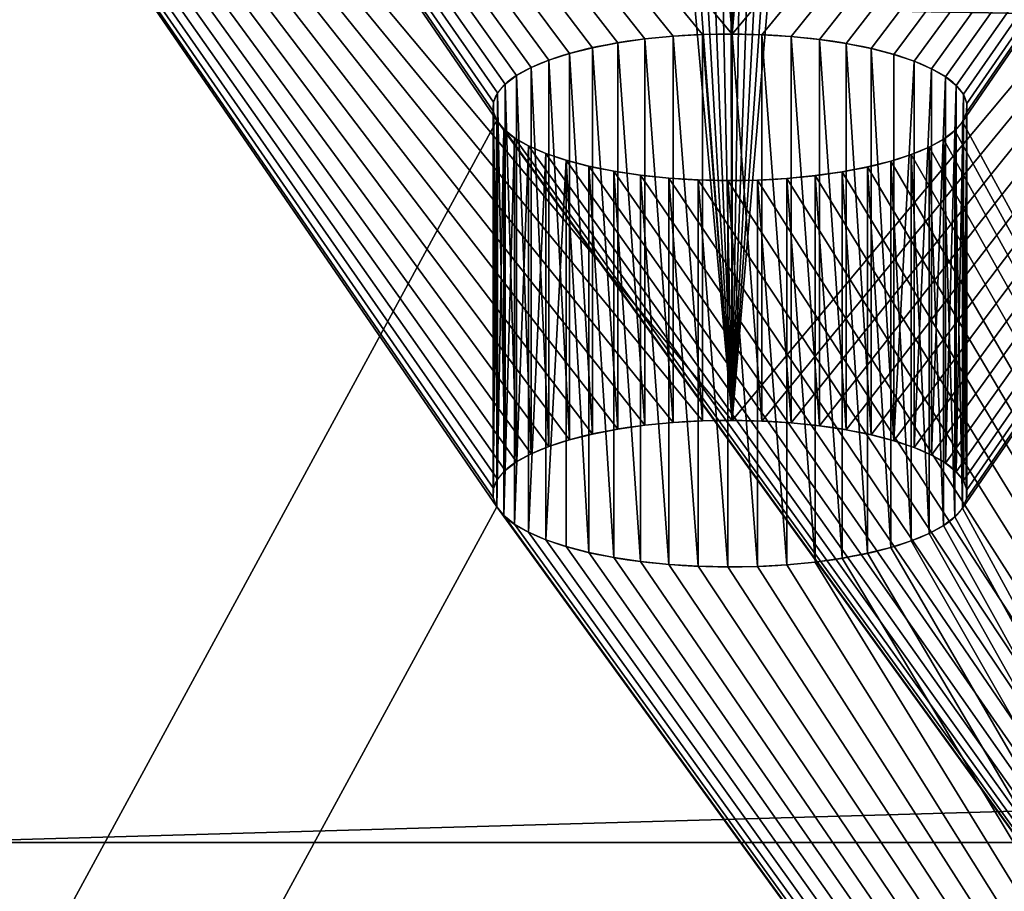
# Model space of a CAD drawing. Units: inches. Extents: x 0 to 54.3, y 3.1 to 23.5.
# Drawn here: x 3.8 to 4.8, y 21 to 21.8 of the extents above; entities that cross this region are included whole.
import ezdxf

# ---------------------------------------------------------------- set-up
doc = ezdxf.new("R2010")
doc.units = ezdxf.units.IN
doc.header["$MEASUREMENT"] = 0
doc.layers.get('0').update_dxf_attribs({"true_color": 0xffffff})
doc.layers.add('SPREADERS', color=36, linetype='Continuous', true_color=0x664400)
doc.layers.add('wood', color=1, linetype='Continuous', true_color=0xff0000)

# ---------------------------------------------------------------- blocks, each defined once
blk = doc.blocks.new('Lumber#2')
at = {"color": 253, "true_color": 0xcaaf92}
mesh = blk.add_polyface(dxfattribs=at)
corners = [(48, 0, 1.4375), (0, 5.4375, 1.4375), (0, 0, 1.4375), (48, 5.4375, 1.4375)]
mesh.append_faces([[corners[k] for k in face] for face in [(0, 1, 2), (1, 0, 3)]], dxfattribs={"vtx0": -1, "color": 253})
mesh = blk.add_polyface(dxfattribs=at)
corners = [(48, 0, 1.4375), (0, 0), (48, 0), (0, 0, 1.4375)]
mesh.append_faces([[corners[k] for k in face] for face in [(0, 1, 2), (1, 0, 3)]], dxfattribs={"vtx0": -1, "color": 253})
blk = doc.blocks.new('Seat and Back Frame#1')
at = {"layer": 'SPREADERS', "color": 8, "true_color": 0x767773}
for p, q in [((1.44762, 20.67231, 10.74565), (1.44762, 21.02896, 10.62977)), ((1.44762, 20.67231, 10.74565), (1.44762, 21.02896, 10.62977)), ((1.47465, 20.67382, 10.7503), (1.47465, 21.03047, 10.63442)), ((1.47465, 20.67382, 10.7503), (1.47465, 21.03047, 10.63442)), ((1.50209, 20.67427, 10.7517), (1.50209, 21.03092, 10.63581)), ((1.50209, 20.67427, 10.7517), (1.50209, 21.03092, 10.63581)), ((1.52948, 20.67366, 10.74981), (1.52948, 21.03031, 10.63392)), ((1.52948, 20.67366, 10.74981), (1.52948, 21.03031, 10.63392)), ((1.55642, 20.67199, 10.74467), (1.55642, 21.02864, 10.62878)), ((1.55642, 20.67199, 10.74467), (1.55642, 21.02864, 10.62878)), ((1.39645, 20.66622, 10.72692), (1.39645, 21.02287, 10.61104)), ((1.39645, 20.66622, 10.72692), (1.39645, 21.02287, 10.61104)), ((1.42142, 20.66976, 10.73782), (1.42142, 21.02641, 10.62193)), ((1.42142, 20.66976, 10.73782), (1.42142, 21.02641, 10.62193)), ((1.58246, 20.66929, 10.73636), (1.58246, 21.02594, 10.62047)), ((1.58246, 20.66929, 10.73636), (1.58246, 21.02594, 10.62047)), ((1.60721, 20.6656, 10.72501), (1.60721, 21.02225, 10.60913)), ((1.60721, 20.6656, 10.72501), (1.60721, 21.02225, 10.60913)), ((1.35178, 20.65639, 10.69667), (1.35178, 21.01304, 10.58079)), ((1.35178, 20.65639, 10.69667), (1.35178, 21.01304, 10.58079)), ((1.37311, 20.66174, 10.71313), (1.37311, 21.01839, 10.59725)), ((1.37311, 20.66174, 10.71313), (1.37311, 21.01839, 10.59725)), ((1.63026, 20.66098, 10.7108), (1.63026, 21.01763, 10.59492)), ((1.63026, 20.66098, 10.7108), (1.63026, 21.01763, 10.59492)), ((1.65126, 20.65551, 10.69395), (1.65126, 21.01216, 10.57807)), ((1.65126, 20.65551, 10.69395), (1.65126, 21.01216, 10.57807)), ((1.33279, 20.65026, 10.67779), (1.33279, 21.00691, 10.56191)), ((1.33279, 20.65026, 10.67779), (1.33279, 21.00691, 10.56191)), ((1.66987, 20.64927, 10.67474), (1.66987, 21.00591, 10.55886)), ((1.66987, 20.64927, 10.67474), (1.66987, 21.00591, 10.55886)), ((1.30297, 20.63604, 10.63403), (1.30297, 20.99269, 10.51815)), ((1.30297, 20.63604, 10.63403), (1.30297, 20.99269, 10.51815)), ((1.31643, 20.64344, 10.65681), (1.31643, 21.00009, 10.54092)), ((1.31643, 20.64344, 10.65681), (1.31643, 21.00009, 10.54092)), ((1.68581, 20.64235, 10.65346), (1.68581, 20.999, 10.53758)), ((1.68581, 20.64235, 10.65346), (1.68581, 20.999, 10.53758)), ((1.29261, 20.62818, 10.60983), (1.29261, 20.98483, 10.49395)), ((1.29261, 20.62818, 10.60983), (1.29261, 20.98483, 10.49395)), ((1.69881, 20.63488, 10.63044), (1.69881, 20.99152, 10.51456)), ((1.69881, 20.63488, 10.63044), (1.69881, 20.99152, 10.51456)), ((1.70868, 20.62695, 10.60606), (1.70868, 20.9836, 10.49018)), ((1.70868, 20.62695, 10.60606), (1.70868, 20.9836, 10.49018)), ((1.28553, 20.61998, 10.58459), (1.28553, 20.97662, 10.46871)), ((1.28553, 20.61998, 10.58459), (1.28553, 20.97662, 10.46871)), ((1.71526, 20.61871, 10.58069), (1.71526, 20.97536, 10.46481)), ((1.71526, 20.61871, 10.58069), (1.71526, 20.97536, 10.46481)), ((1.28182, 20.61157, 10.5587), (1.28182, 20.96821, 10.44282)), ((1.28182, 20.61157, 10.5587), (1.28182, 20.96821, 10.44282)), ((1.71844, 20.61028, 10.55474), (1.71844, 20.96693, 10.43886)), ((1.71844, 20.61028, 10.55474), (1.71844, 20.96693, 10.43886)), ((1.28156, 20.60308, 10.53258), (1.28156, 20.95972, 10.4167)), ((1.28156, 20.60308, 10.53258), (1.28156, 20.95972, 10.4167)), ((1.71818, 20.60179, 10.52862), (1.71818, 20.95844, 10.41274)), ((1.71818, 20.60179, 10.52862), (1.71818, 20.95844, 10.41274)), ((1.28474, 20.59465, 10.50663), (1.28474, 20.95129, 10.39075)), ((1.28474, 20.59465, 10.50663), (1.28474, 20.95129, 10.39075)), ((1.71447, 20.59338, 10.50273), (1.71447, 20.95003, 10.38685)), ((1.71447, 20.59338, 10.50273), (1.71447, 20.95003, 10.38685)), ((1.29132, 20.5864, 10.48126), (1.29132, 20.94305, 10.36538)), ((1.29132, 20.5864, 10.48126), (1.29132, 20.94305, 10.36538)), ((1.70739, 20.58518, 10.47749), (1.70739, 20.94182, 10.36161)), ((1.70739, 20.58518, 10.47749), (1.70739, 20.94182, 10.36161)), ((1.30119, 20.57848, 10.45688), (1.30119, 20.93513, 10.341)), ((1.30119, 20.57848, 10.45688), (1.30119, 20.93513, 10.341)), ((1.69703, 20.57732, 10.45329), (1.69703, 20.93396, 10.33741)), ((1.69703, 20.57732, 10.45329), (1.69703, 20.93396, 10.33741)), ((1.31419, 20.571, 10.43387), (1.31419, 20.92765, 10.31798)), ((1.31419, 20.571, 10.43387), (1.31419, 20.92765, 10.31798)), ((1.33013, 20.56409, 10.41258), (1.33013, 20.92073, 10.2967)), ((1.33013, 20.56409, 10.41258), (1.33013, 20.92073, 10.2967)), ((1.66721, 20.5631, 10.40953), (1.66721, 20.91974, 10.29365)), ((1.66721, 20.5631, 10.40953), (1.66721, 20.91974, 10.29365)), ((1.68357, 20.56992, 10.43052), (1.68357, 20.92656, 10.31463)), ((1.68357, 20.56992, 10.43052), (1.68357, 20.92656, 10.31463)), ((1.34874, 20.55785, 10.39337), (1.34874, 20.91449, 10.27749)), ((1.34874, 20.55785, 10.39337), (1.34874, 20.91449, 10.27749)), ((1.64822, 20.55696, 10.39065), (1.64822, 20.91361, 10.27477)), ((1.64822, 20.55696, 10.39065), (1.64822, 20.91361, 10.27477)), ((1.36974, 20.55237, 10.37652), (1.36974, 20.90902, 10.26064)), ((1.36974, 20.55237, 10.37652), (1.36974, 20.90902, 10.26064)), ((1.39279, 20.54776, 10.36231), (1.39279, 20.9044, 10.24643)), ((1.39279, 20.54776, 10.36231), (1.39279, 20.9044, 10.24643)), ((1.60355, 20.54713, 10.3604), (1.60355, 20.90378, 10.24452)), ((1.60355, 20.54713, 10.3604), (1.60355, 20.90378, 10.24452)), ((1.62689, 20.55161, 10.37419), (1.62689, 20.90826, 10.25831)), ((1.62689, 20.55161, 10.37419), (1.62689, 20.90826, 10.25831)), ((1.41754, 20.54407, 10.35097), (1.41754, 20.90071, 10.23508)), ((1.41754, 20.54407, 10.35097), (1.41754, 20.90071, 10.23508)), ((1.44358, 20.54137, 10.34266), (1.44358, 20.89801, 10.22677)), ((1.44358, 20.54137, 10.34266), (1.44358, 20.89801, 10.22677)), ((1.47052, 20.5397, 10.33752), (1.47052, 20.89634, 10.22163)), ((1.47052, 20.5397, 10.33752), (1.47052, 20.89634, 10.22163)), ((1.49791, 20.53908, 10.33563), (1.49791, 20.89573, 10.21975)), ((1.49791, 20.53908, 10.33563), (1.49791, 20.89573, 10.21975)), ((1.52535, 20.53954, 10.33702), (1.52535, 20.89618, 10.22114)), ((1.52535, 20.53954, 10.33702), (1.52535, 20.89618, 10.22114)), ((1.55238, 20.54105, 10.34167), (1.55238, 20.89769, 10.22579)), ((1.55238, 20.54105, 10.34167), (1.55238, 20.89769, 10.22579)), ((1.57858, 20.54359, 10.34951), (1.57858, 20.90024, 10.23362)), ((1.57858, 20.54359, 10.34951), (1.57858, 20.90024, 10.23362))]:
    blk.add_line(p, q, dxfattribs=at)
at = {"layer": 'SPREADERS', "color": 8, "true_color": 0x767773, "extrusion": (2.00656e-14, 0.951057, -0.309017)}
blk.add_circle((-1.5, 16.39543, 16.71495), 0.21875, dxfattribs=at)
blk.add_circle((-1.5, 16.39543, 16.71495), 0.21875, dxfattribs=at)
blk.add_circle((-1.5, 16.39543, 16.71495), 0.21875, dxfattribs=at)
blk.add_circle((-1.5, 16.39543, 16.71495), 0.21875, dxfattribs=at)
blk.add_circle((-1.5, 16.39543, 16.71495), 0.21875, dxfattribs=at)
blk.add_circle((-1.5, 16.39543, 16.71495), 0.21875, dxfattribs=at)
blk.add_circle((-1.5, 16.39543, 16.71495), 0.21875, dxfattribs=at)
blk.add_circle((-1.5, 16.39543, 16.71495), 0.21875, dxfattribs=at)
blk.add_circle((-1.5, 16.39543, 16.71495), 0.21875, dxfattribs=at)
blk.add_circle((-1.5, 16.39543, 16.71495), 0.21875, dxfattribs=at)
blk.add_circle((-1.5, 16.39543, 16.71495), 0.21875, dxfattribs=at)
blk.add_circle((-1.5, 16.39543, 16.71495), 0.21875, dxfattribs=at)
blk.add_circle((-1.5, 16.39543, 16.71495), 0.21875, dxfattribs=at)
blk.add_circle((-1.5, 16.39543, 16.71495), 0.21875, dxfattribs=at)
blk.add_circle((-1.5, 16.39543, 16.71495), 0.21875, dxfattribs=at)
blk.add_circle((-1.5, 16.39543, 16.71495), 0.21875, dxfattribs=at)
blk.add_circle((-1.5, 16.39543, 16.71495), 0.21875, dxfattribs=at)
blk.add_circle((-1.5, 16.39543, 16.71495), 0.21875, dxfattribs=at)
blk.add_circle((-1.5, 16.39543, 16.71495), 0.21875, dxfattribs=at)
blk.add_circle((-1.5, 16.39543, 16.71495), 0.21875, dxfattribs=at)
blk.add_circle((-1.5, 16.39543, 16.71495), 0.21875, dxfattribs=at)
blk.add_circle((-1.5, 16.39543, 16.71495), 0.21875, dxfattribs=at)
blk.add_circle((-1.5, 16.39543, 16.71495), 0.21875, dxfattribs=at)
blk.add_circle((-1.5, 16.39543, 16.71495), 0.21875, dxfattribs=at)
blk.add_circle((-1.5, 16.39543, 16.71495), 0.21875, dxfattribs=at)
blk.add_circle((-1.5, 16.39543, 16.71495), 0.21875, dxfattribs=at)
blk.add_circle((-1.5, 16.39543, 16.71495), 0.21875, dxfattribs=at)
blk.add_circle((-1.5, 16.39543, 16.71495), 0.21875, dxfattribs=at)
blk.add_circle((-1.5, 16.39543, 16.71495), 0.21875, dxfattribs=at)
blk.add_circle((-1.5, 16.39543, 16.71495), 0.21875, dxfattribs=at)
blk.add_circle((-1.5, 16.39543, 16.71495), 0.21875, dxfattribs=at)
blk.add_circle((-1.5, 16.39543, 16.71495), 0.21875, dxfattribs=at)
blk.add_circle((-1.5, 16.39543, 16.71495), 0.21875, dxfattribs=at)
blk.add_circle((-1.5, 16.39543, 16.71495), 0.21875, dxfattribs=at)
blk.add_circle((-1.5, 16.39543, 16.71495), 0.21875, dxfattribs=at)
blk.add_circle((-1.5, 16.39543, 16.71495), 0.21875, dxfattribs=at)
blk.add_circle((-1.5, 16.39543, 16.71495), 0.21875, dxfattribs=at)
blk.add_circle((-1.5, 16.39543, 16.71495), 0.21875, dxfattribs=at)
blk.add_circle((-1.5, 16.39543, 16.71495), 0.21875, dxfattribs=at)
blk.add_circle((-1.5, 16.39543, 16.71495), 0.21875, dxfattribs=at)
blk.add_circle((-1.5, 16.39543, 16.71495), 0.21875, dxfattribs=at)
blk.add_circle((-1.5, 16.39543, 16.71495), 0.21875, dxfattribs=at)
blk.add_circle((-1.5, 16.39543, 16.71495), 0.21875, dxfattribs=at)
blk.add_circle((-1.5, 16.39543, 16.71495), 0.21875, dxfattribs=at)
blk.add_circle((-1.5, 16.39543, 16.71495), 0.21875, dxfattribs=at)
blk.add_circle((-1.5, 16.39543, 16.71495), 0.21875, dxfattribs=at)
blk.add_circle((-1.5, 16.39543, 16.71495), 0.21875, dxfattribs=at)
blk.add_circle((-1.5, 16.39543, 16.71495), 0.21875, dxfattribs=at)
blk.add_circle((-1.5, 16.39543, 16.71495), 0.21875, dxfattribs=at)
blk.add_circle((-1.5, 16.39543, 16.71495), 0.21875, dxfattribs=at)
blk.add_circle((-1.5, 16.39543, 16.71495), 0.21875, dxfattribs=at)
at = {"layer": 'SPREADERS', "color": 8, "true_color": 0x767773, "extrusion": (4.48394e-15, 0.951057, -0.309017)}
blk.add_circle((-1.5, 16.39543, 16.33995), 0.21875, dxfattribs=at)
blk.add_circle((-1.5, 16.39543, 16.33995), 0.21875, dxfattribs=at)
blk.add_circle((-1.5, 16.39543, 16.33995), 0.21875, dxfattribs=at)
blk.add_circle((-1.5, 16.39543, 16.33995), 0.21875, dxfattribs=at)
blk.add_circle((-1.5, 16.39543, 16.33995), 0.21875, dxfattribs=at)
blk.add_circle((-1.5, 16.39543, 16.33995), 0.21875, dxfattribs=at)
blk.add_circle((-1.5, 16.39543, 16.33995), 0.21875, dxfattribs=at)
blk.add_circle((-1.5, 16.39543, 16.33995), 0.21875, dxfattribs=at)
blk.add_circle((-1.5, 16.39543, 16.33995), 0.21875, dxfattribs=at)
blk.add_circle((-1.5, 16.39543, 16.33995), 0.21875, dxfattribs=at)
blk.add_circle((-1.5, 16.39543, 16.33995), 0.21875, dxfattribs=at)
blk.add_circle((-1.5, 16.39543, 16.33995), 0.21875, dxfattribs=at)
blk.add_circle((-1.5, 16.39543, 16.33995), 0.21875, dxfattribs=at)
blk.add_circle((-1.5, 16.39543, 16.33995), 0.21875, dxfattribs=at)
blk.add_circle((-1.5, 16.39543, 16.33995), 0.21875, dxfattribs=at)
blk.add_circle((-1.5, 16.39543, 16.33995), 0.21875, dxfattribs=at)
blk.add_circle((-1.5, 16.39543, 16.33995), 0.21875, dxfattribs=at)
blk.add_circle((-1.5, 16.39543, 16.33995), 0.21875, dxfattribs=at)
blk.add_circle((-1.5, 16.39543, 16.33995), 0.21875, dxfattribs=at)
blk.add_circle((-1.5, 16.39543, 16.33995), 0.21875, dxfattribs=at)
blk.add_circle((-1.5, 16.39543, 16.33995), 0.21875, dxfattribs=at)
blk.add_circle((-1.5, 16.39543, 16.33995), 0.21875, dxfattribs=at)
blk.add_circle((-1.5, 16.39543, 16.33995), 0.21875, dxfattribs=at)
blk.add_circle((-1.5, 16.39543, 16.33995), 0.21875, dxfattribs=at)
blk.add_circle((-1.5, 16.39543, 16.33995), 0.21875, dxfattribs=at)
blk.add_circle((-1.5, 16.39543, 16.33995), 0.21875, dxfattribs=at)
blk.add_circle((-1.5, 16.39543, 16.33995), 0.21875, dxfattribs=at)
blk.add_circle((-1.5, 16.39543, 16.33995), 0.21875, dxfattribs=at)
blk.add_circle((-1.5, 16.39543, 16.33995), 0.21875, dxfattribs=at)
blk.add_circle((-1.5, 16.39543, 16.33995), 0.21875, dxfattribs=at)
blk.add_circle((-1.5, 16.39543, 16.33995), 0.21875, dxfattribs=at)
blk.add_circle((-1.5, 16.39543, 16.33995), 0.21875, dxfattribs=at)
blk.add_circle((-1.5, 16.39543, 16.33995), 0.21875, dxfattribs=at)
blk.add_circle((-1.5, 16.39543, 16.33995), 0.21875, dxfattribs=at)
blk.add_circle((-1.5, 16.39543, 16.33995), 0.21875, dxfattribs=at)
blk.add_circle((-1.5, 16.39543, 16.33995), 0.21875, dxfattribs=at)
blk.add_circle((-1.5, 16.39543, 16.33995), 0.21875, dxfattribs=at)
blk.add_circle((-1.5, 16.39543, 16.33995), 0.21875, dxfattribs=at)
blk.add_circle((-1.5, 16.39543, 16.33995), 0.21875, dxfattribs=at)
blk.add_circle((-1.5, 16.39543, 16.33995), 0.21875, dxfattribs=at)
blk.add_circle((-1.5, 16.39543, 16.33995), 0.21875, dxfattribs=at)
blk.add_circle((-1.5, 16.39543, 16.33995), 0.21875, dxfattribs=at)
blk.add_circle((-1.5, 16.39543, 16.33995), 0.21875, dxfattribs=at)
blk.add_circle((-1.5, 16.39543, 16.33995), 0.21875, dxfattribs=at)
blk.add_circle((-1.5, 16.39543, 16.33995), 0.21875, dxfattribs=at)
blk.add_circle((-1.5, 16.39543, 16.33995), 0.21875, dxfattribs=at)
blk.add_circle((-1.5, 16.39543, 16.33995), 0.21875, dxfattribs=at)
blk.add_circle((-1.5, 16.39543, 16.33995), 0.21875, dxfattribs=at)
blk.add_circle((-1.5, 16.39543, 16.33995), 0.21875, dxfattribs=at)
blk.add_circle((-1.5, 16.39543, 16.33995), 0.21875, dxfattribs=at)
blk.add_circle((-1.5, 16.39543, 16.33995), 0.21875, dxfattribs=at)
at = {"layer": 'SPREADERS', "color": 8, "true_color": 0x767773}
mesh = blk.add_polyface(dxfattribs=at)
corners = [(0, 18.58334, 3.10295), (1.28474, 20.95129, 10.39075), (3, 18.58334, 3.10295), (0, 22.82353, 16.15289), (1.29132, 20.94305, 10.36538), (1.30119, 20.93513, 10.341), (1.31419, 20.92765, 10.31798), (1.33013, 20.92073, 10.2967), (1.34874, 20.91449, 10.27749), (1.36974, 20.90902, 10.26064), (1.39279, 20.9044, 10.24643), (1.41754, 20.90071, 10.23508), (1.44358, 20.89801, 10.22677), (1.47052, 20.89634, 10.22163), (1.49791, 20.89573, 10.21975), (1.28156, 20.95972, 10.4167), (1.28182, 20.96821, 10.44282), (1.28553, 20.97662, 10.46871), (1.29261, 20.98483, 10.49395), (1.30297, 20.99269, 10.51815), (1.31643, 21.00009, 10.54092), (1.33279, 21.00691, 10.56191), (1.35178, 21.01304, 10.58079), (1.37311, 21.01839, 10.59725), (1.39645, 21.02287, 10.61104), (1.42142, 21.02641, 10.62193), (1.44762, 21.02896, 10.62977), (1.47465, 21.03047, 10.63442), (1.50209, 21.03092, 10.63581), (1.36974, 22.49883, 15.15358), (1.39279, 22.49421, 15.13937), (1.41754, 22.49053, 15.12802), (1.44358, 22.48783, 15.11971), (1.47052, 22.48616, 15.11457), (1.49791, 22.48554, 15.11268), (1.34874, 22.5043, 15.17042), (1.33013, 22.51055, 15.18964), (1.31419, 22.51746, 15.21092), (1.30119, 22.52494, 15.23393), (1.29132, 22.53286, 15.25832), (1.28474, 22.5411, 15.28368), (1.28156, 22.54954, 15.30963), (1.28182, 22.55802, 15.33576), (1.28553, 22.56644, 15.36165), (1.29261, 22.57464, 15.38689), (1.30297, 22.5825, 15.41109), (1.31643, 22.5899, 15.43386), (1.33279, 22.59672, 15.45485), (1.35178, 22.60285, 15.47373), (1.37311, 22.6082, 15.49019), (1.39645, 22.61268, 15.50397), (1.42142, 22.61622, 15.51487), (1.44762, 22.61877, 15.52271), (1.47465, 22.62028, 15.52736), (1.50209, 22.62073, 15.52875), (1.71447, 20.95003, 10.38685), (3, 22.82353, 16.15289), (1.70739, 20.94182, 10.36161), (1.69703, 20.93396, 10.33741), (1.68357, 20.92656, 10.31463), (1.66721, 20.91974, 10.29365), (1.64822, 20.91361, 10.27477), (1.62689, 20.90826, 10.25831), (1.60355, 20.90378, 10.24452), (1.57858, 20.90024, 10.23362), (1.55238, 20.89769, 10.22579), (1.52535, 20.89618, 10.22114), (1.71818, 20.95844, 10.41274), (1.71844, 20.96693, 10.43886), (1.71526, 20.97536, 10.46481), (1.70868, 20.9836, 10.49018), (1.69881, 20.99152, 10.51456), (1.68581, 20.999, 10.53758), (1.66987, 21.00591, 10.55886), (1.65126, 21.01216, 10.57807), (1.63026, 21.01763, 10.59492), (1.60721, 21.02225, 10.60913), (1.58246, 21.02594, 10.62047), (1.55642, 21.02864, 10.62878), (1.52948, 21.03031, 10.63392), (1.62689, 22.49807, 15.15125), (1.60355, 22.49359, 15.13746), (1.57858, 22.49005, 15.12656), (1.55238, 22.48751, 15.11873), (1.52535, 22.48599, 15.11407), (1.64822, 22.50342, 15.16771), (1.66721, 22.50955, 15.18658), (1.68357, 22.51637, 15.20757), (1.69703, 22.52377, 15.23035), (1.70739, 22.53164, 15.25454), (1.71447, 22.53984, 15.27979), (1.71818, 22.54825, 15.30568), (1.71844, 22.55674, 15.3318), (1.71526, 22.56517, 15.35775), (1.70868, 22.57341, 15.38312), (1.69881, 22.58133, 15.4075), (1.68581, 22.58881, 15.43051), (1.66987, 22.59573, 15.4518), (1.65126, 22.60197, 15.47101), (1.63026, 22.60744, 15.48785), (1.60721, 22.61206, 15.50206), (1.58246, 22.61575, 15.51341), (1.55642, 22.61845, 15.52172), (1.52948, 22.62012, 15.52686)]
mesh.append_faces([[corners[k] for k in face] for face in [(0, 1, 2), (1, 3, 15), (15, 3, 16), (16, 3, 17), (17, 3, 18), (18, 3, 19), (19, 3, 20), (20, 3, 21), (21, 3, 22), (22, 3, 23), (23, 3, 24), (24, 3, 25), (25, 3, 26), (26, 3, 27), (27, 3, 28), (29, 3, 35), (35, 3, 36), (36, 3, 37), (37, 3, 38), (38, 3, 39), (39, 3, 40), (40, 3, 41), (41, 3, 42), (42, 3, 43), (43, 3, 44), (44, 3, 45), (45, 3, 46), (46, 3, 47), (47, 3, 48), (48, 3, 49), (49, 3, 50), (50, 3, 51), (51, 3, 52), (52, 3, 53), (53, 3, 54), (2, 55, 56), (55, 2, 57), (57, 2, 58), (58, 2, 59), (59, 2, 60), (60, 2, 61), (61, 2, 62), (62, 2, 63), (63, 2, 64), (64, 2, 65), (65, 2, 66), (66, 2, 14), (80, 28, 81), (81, 28, 82), (82, 28, 83), (83, 28, 84), (84, 28, 34), (56, 54, 3)]], dxfattribs={"vtx0": -1, "vtx1": -1, "color": 8})
mesh.append_faces([[corners[k] for k in face] for face in [(28, 3, 29), (56, 28, 80)]], dxfattribs={"vtx0": -1, "vtx1": -1, "vtx2": -1, "color": 8})
mesh.append_faces([[corners[k] for k in face] for face in [(1, 0, 3), (2, 1, 4), (2, 4, 5), (2, 5, 6), (2, 6, 7), (2, 7, 8), (2, 8, 9), (2, 9, 10), (2, 10, 11), (2, 11, 12), (2, 12, 13), (2, 13, 14), (28, 29, 30), (28, 30, 31), (28, 31, 32), (28, 32, 33), (28, 33, 34), (56, 55, 67), (56, 67, 68), (56, 68, 69), (56, 69, 70), (56, 70, 71), (56, 71, 72), (56, 72, 73), (56, 73, 74), (56, 74, 75), (56, 75, 76), (56, 76, 77), (56, 77, 78), (56, 78, 79), (56, 79, 28), (56, 80, 85), (56, 85, 86), (56, 86, 87), (56, 87, 88), (56, 88, 89), (56, 89, 90), (56, 90, 91), (56, 91, 92), (56, 92, 93), (56, 93, 94), (56, 94, 95), (56, 95, 96), (56, 96, 97), (56, 97, 98), (56, 98, 99), (56, 99, 100), (56, 100, 101), (56, 101, 102), (56, 102, 103), (56, 103, 54)]], dxfattribs={"vtx0": -1, "vtx2": -1, "color": 8})
mesh = blk.add_polyface(dxfattribs=at)
corners = [(3, 18.22973, 3.22817), (1.52535, 20.53954, 10.33702), (1.49791, 20.53908, 10.33563), (1.55238, 20.54105, 10.34167), (1.57858, 20.54359, 10.34951), (1.60355, 20.54713, 10.3604), (1.62689, 20.55161, 10.37419), (1.64822, 20.55696, 10.39065), (1.66721, 20.5631, 10.40953), (1.68357, 20.56992, 10.43052), (1.69703, 20.57732, 10.45329), (1.70739, 20.58518, 10.47749), (1.71447, 20.59338, 10.50273), (3, 22.46688, 16.26877), (1.71818, 20.60179, 10.52862), (1.71844, 20.61028, 10.55474), (1.71526, 20.61871, 10.58069), (1.70868, 20.62695, 10.60606), (1.69881, 20.63488, 10.63044), (1.68581, 20.64235, 10.65346), (1.66987, 20.64927, 10.67474), (1.65126, 20.65551, 10.69395), (1.63026, 20.66098, 10.7108), (1.60721, 20.6656, 10.72501), (1.58246, 20.66929, 10.73636), (1.55642, 20.67199, 10.74467), (1.52948, 20.67366, 10.74981), (1.50209, 20.67427, 10.7517), (1.62689, 22.14143, 15.26713), (1.60355, 22.13695, 15.25334), (1.57858, 22.13341, 15.24244), (1.55238, 22.13086, 15.23461), (1.52535, 22.12935, 15.22996), (1.49791, 22.1289, 15.22856), (1.64822, 22.14678, 15.28359), (1.66721, 22.15291, 15.30246), (1.68357, 22.15973, 15.32345), (1.69703, 22.16713, 15.34623), (1.70739, 22.17499, 15.37043), (1.71447, 22.18319, 15.39567), (1.71818, 22.1916, 15.42156), (1.71844, 22.20009, 15.44768), (1.71526, 22.20852, 15.47363), (1.70868, 22.21677, 15.499), (1.69881, 22.22469, 15.52338), (1.68581, 22.23217, 15.54639), (1.66987, 22.23908, 15.56768), (1.65126, 22.24532, 15.58689), (1.63026, 22.2508, 15.60374), (1.60721, 22.25541, 15.61794), (1.58246, 22.2591, 15.62929), (1.55642, 22.2618, 15.6376), (1.52948, 22.26347, 15.64274), (1.50209, 22.26408, 15.64463), (0, 22.46688, 16.26877), (0, 18.22973, 3.22817), (1.28474, 20.59465, 10.50663), (1.29132, 20.5864, 10.48126), (1.30119, 20.57848, 10.45688), (1.31419, 20.571, 10.43387), (1.33013, 20.56409, 10.41258), (1.34874, 20.55785, 10.39337), (1.36974, 20.55237, 10.37652), (1.39279, 20.54776, 10.36231), (1.41754, 20.54407, 10.35097), (1.44358, 20.54137, 10.34266), (1.47052, 20.5397, 10.33752), (1.28156, 20.60308, 10.53258), (1.28182, 20.61157, 10.5587), (1.28553, 20.61998, 10.58459), (1.29261, 20.62818, 10.60983), (1.30297, 20.63604, 10.63403), (1.31643, 20.64344, 10.65681), (1.33279, 20.65026, 10.67779), (1.35178, 20.65639, 10.69667), (1.37311, 20.66174, 10.71313), (1.39645, 20.66622, 10.72692), (1.42142, 20.66976, 10.73782), (1.44762, 20.67231, 10.74565), (1.47465, 20.67382, 10.7503), (1.36974, 22.14218, 15.26946), (1.39279, 22.13757, 15.25525), (1.41754, 22.13388, 15.2439), (1.44358, 22.13118, 15.23559), (1.47052, 22.12951, 15.23045), (1.34874, 22.14766, 15.28631), (1.33013, 22.1539, 15.30552), (1.31419, 22.16082, 15.3268), (1.30119, 22.16829, 15.34982), (1.29132, 22.17622, 15.3742), (1.28474, 22.18446, 15.39956), (1.28156, 22.19289, 15.42552), (1.28182, 22.20138, 15.45164), (1.28553, 22.20979, 15.47753), (1.29261, 22.21799, 15.50277), (1.30297, 22.22585, 15.52697), (1.31643, 22.23325, 15.54974), (1.33279, 22.24007, 15.57073), (1.35178, 22.24621, 15.58961), (1.37311, 22.25155, 15.60607), (1.39645, 22.25603, 15.61986), (1.42142, 22.25958, 15.63075), (1.44762, 22.26212, 15.63859), (1.47465, 22.26363, 15.64324)]
mesh.append_faces([[corners[k] for k in face] for face in [(1, 0, 3), (3, 0, 4), (4, 0, 5), (5, 0, 6), (6, 0, 7), (7, 0, 8), (8, 0, 9), (9, 0, 10), (10, 0, 11), (11, 0, 12), (12, 13, 14), (14, 13, 15), (15, 13, 16), (16, 13, 17), (17, 13, 18), (18, 13, 19), (19, 13, 20), (20, 13, 21), (21, 13, 22), (22, 13, 23), (23, 13, 24), (24, 13, 25), (25, 13, 26), (26, 13, 27), (28, 13, 34), (34, 13, 35), (35, 13, 36), (36, 13, 37), (37, 13, 38), (38, 13, 39), (39, 13, 40), (40, 13, 41), (41, 13, 42), (42, 13, 43), (43, 13, 44), (44, 13, 45), (45, 13, 46), (46, 13, 47), (47, 13, 48), (48, 13, 49), (49, 13, 50), (50, 13, 51), (51, 13, 52), (52, 13, 53), (55, 56, 54), (56, 0, 57), (57, 0, 58), (58, 0, 59), (59, 0, 60), (60, 0, 61), (61, 0, 62), (62, 0, 63), (63, 0, 64), (64, 0, 65), (65, 0, 66), (66, 0, 2), (80, 27, 81), (81, 27, 82), (82, 27, 83), (83, 27, 84), (84, 27, 33)]], dxfattribs={"vtx0": -1, "vtx1": -1, "color": 8})
mesh.append_faces([[corners[k] for k in face] for face in [(27, 13, 28), (54, 27, 80)]], dxfattribs={"vtx0": -1, "vtx1": -1, "vtx2": -1, "color": 8})
mesh.append_faces([[corners[k] for k in face] for face in [(0, 1, 2), (12, 0, 13), (27, 28, 29), (27, 29, 30), (27, 30, 31), (27, 31, 32), (27, 32, 33), (53, 13, 54), (56, 55, 0), (54, 56, 67), (54, 67, 68), (54, 68, 69), (54, 69, 70), (54, 70, 71), (54, 71, 72), (54, 72, 73), (54, 73, 74), (54, 74, 75), (54, 75, 76), (54, 76, 77), (54, 77, 78), (54, 78, 79), (54, 79, 27), (54, 80, 85), (54, 85, 86), (54, 86, 87), (54, 87, 88), (54, 88, 89), (54, 89, 90), (54, 90, 91), (54, 91, 92), (54, 92, 93), (54, 93, 94), (54, 94, 95), (54, 95, 96), (54, 96, 97), (54, 97, 98), (54, 98, 99), (54, 99, 100), (54, 100, 101), (54, 101, 102), (54, 102, 103), (54, 103, 53)]], dxfattribs={"vtx0": -1, "vtx2": -1, "color": 8})
mesh = blk.add_polyface(dxfattribs=at)
corners = [(1.42142, 21.02641, 10.62193), (1.44762, 20.67231, 10.74565), (1.42142, 20.66976, 10.73782), (1.44762, 21.02896, 10.62977)]
mesh.append_faces([[corners[k] for k in face] for face in [(0, 1, 2), (1, 0, 3)]], dxfattribs={"vtx0": -1, "color": 8})
mesh = blk.add_polyface(dxfattribs=at)
corners = [(1.44762, 21.02896, 10.62977), (1.47465, 20.67382, 10.7503), (1.44762, 20.67231, 10.74565), (1.47465, 21.03047, 10.63442)]
mesh.append_faces([[corners[k] for k in face] for face in [(0, 1, 2), (1, 0, 3)]], dxfattribs={"vtx0": -1, "color": 8})
mesh = blk.add_polyface(dxfattribs=at)
corners = [(1.47465, 21.03047, 10.63442), (1.50209, 20.67427, 10.7517), (1.47465, 20.67382, 10.7503), (1.50209, 21.03092, 10.63581)]
mesh.append_faces([[corners[k] for k in face] for face in [(0, 1, 2), (1, 0, 3)]], dxfattribs={"vtx0": -1, "color": 8})
mesh = blk.add_polyface(dxfattribs=at)
corners = [(1.50209, 21.03092, 10.63581), (1.52948, 20.67366, 10.74981), (1.50209, 20.67427, 10.7517), (1.52948, 21.03031, 10.63392)]
mesh.append_faces([[corners[k] for k in face] for face in [(0, 1, 2), (1, 0, 3)]], dxfattribs={"vtx0": -1, "color": 8})
mesh = blk.add_polyface(dxfattribs=at)
corners = [(1.52948, 21.03031, 10.63392), (1.55642, 20.67199, 10.74467), (1.52948, 20.67366, 10.74981), (1.55642, 21.02864, 10.62878)]
mesh.append_faces([[corners[k] for k in face] for face in [(0, 1, 2), (1, 0, 3)]], dxfattribs={"vtx0": -1, "color": 8})
mesh = blk.add_polyface(dxfattribs=at)
corners = [(1.55642, 21.02864, 10.62878), (1.58246, 20.66929, 10.73636), (1.55642, 20.67199, 10.74467), (1.58246, 21.02594, 10.62047)]
mesh.append_faces([[corners[k] for k in face] for face in [(0, 1, 2), (1, 0, 3)]], dxfattribs={"vtx0": -1, "color": 8})
mesh = blk.add_polyface(dxfattribs=at)
corners = [(1.37311, 21.01839, 10.59725), (1.39645, 20.66622, 10.72692), (1.37311, 20.66174, 10.71313), (1.39645, 21.02287, 10.61104)]
mesh.append_faces([[corners[k] for k in face] for face in [(0, 1, 2), (1, 0, 3)]], dxfattribs={"vtx0": -1, "color": 8})
mesh = blk.add_polyface(dxfattribs=at)
corners = [(1.39645, 21.02287, 10.61104), (1.42142, 20.66976, 10.73782), (1.39645, 20.66622, 10.72692), (1.42142, 21.02641, 10.62193)]
mesh.append_faces([[corners[k] for k in face] for face in [(0, 1, 2), (1, 0, 3)]], dxfattribs={"vtx0": -1, "color": 8})
mesh = blk.add_polyface(dxfattribs=at)
corners = [(1.58246, 21.02594, 10.62047), (1.60721, 20.6656, 10.72501), (1.58246, 20.66929, 10.73636), (1.60721, 21.02225, 10.60913)]
mesh.append_faces([[corners[k] for k in face] for face in [(0, 1, 2), (1, 0, 3)]], dxfattribs={"vtx0": -1, "color": 8})
mesh = blk.add_polyface(dxfattribs=at)
corners = [(1.60721, 21.02225, 10.60913), (1.63026, 20.66098, 10.7108), (1.60721, 20.6656, 10.72501), (1.63026, 21.01763, 10.59492)]
mesh.append_faces([[corners[k] for k in face] for face in [(0, 1, 2), (1, 0, 3)]], dxfattribs={"vtx0": -1, "color": 8})
mesh = blk.add_polyface(dxfattribs=at)
corners = [(1.33279, 21.00691, 10.56191), (1.35178, 20.65639, 10.69667), (1.33279, 20.65026, 10.67779), (1.35178, 21.01304, 10.58079)]
mesh.append_faces([[corners[k] for k in face] for face in [(0, 1, 2), (1, 0, 3)]], dxfattribs={"vtx0": -1, "color": 8})
mesh = blk.add_polyface(dxfattribs=at)
corners = [(1.35178, 21.01304, 10.58079), (1.37311, 20.66174, 10.71313), (1.35178, 20.65639, 10.69667), (1.37311, 21.01839, 10.59725)]
mesh.append_faces([[corners[k] for k in face] for face in [(0, 1, 2), (1, 0, 3)]], dxfattribs={"vtx0": -1, "color": 8})
mesh = blk.add_polyface(dxfattribs=at)
corners = [(1.63026, 21.01763, 10.59492), (1.65126, 20.65551, 10.69395), (1.63026, 20.66098, 10.7108), (1.65126, 21.01216, 10.57807)]
mesh.append_faces([[corners[k] for k in face] for face in [(0, 1, 2), (1, 0, 3)]], dxfattribs={"vtx0": -1, "color": 8})
mesh = blk.add_polyface(dxfattribs=at)
corners = [(1.65126, 20.65551, 10.69395), (1.66987, 21.00591, 10.55886), (1.66987, 20.64927, 10.67474), (1.65126, 21.01216, 10.57807)]
mesh.append_faces([[corners[k] for k in face] for face in [(0, 1, 2), (1, 0, 3)]], dxfattribs={"vtx0": -1, "color": 8})
mesh = blk.add_polyface(dxfattribs=at)
corners = [(1.31643, 21.00009, 10.54092), (1.33279, 20.65026, 10.67779), (1.31643, 20.64344, 10.65681), (1.33279, 21.00691, 10.56191)]
mesh.append_faces([[corners[k] for k in face] for face in [(0, 1, 2), (1, 0, 3)]], dxfattribs={"vtx0": -1, "color": 8})
mesh = blk.add_polyface(dxfattribs=at)
corners = [(1.66987, 20.64927, 10.67474), (1.68581, 20.999, 10.53758), (1.68581, 20.64235, 10.65346), (1.66987, 21.00591, 10.55886)]
mesh.append_faces([[corners[k] for k in face] for face in [(0, 1, 2), (1, 0, 3)]], dxfattribs={"vtx0": -1, "color": 8})
mesh = blk.add_polyface(dxfattribs=at)
corners = [(1.29261, 20.98483, 10.49395), (1.30297, 20.63604, 10.63403), (1.29261, 20.62818, 10.60983), (1.30297, 20.99269, 10.51815)]
mesh.append_faces([[corners[k] for k in face] for face in [(0, 1, 2), (1, 0, 3)]], dxfattribs={"vtx0": -1, "color": 8})
mesh = blk.add_polyface(dxfattribs=at)
corners = [(1.30297, 20.99269, 10.51815), (1.31643, 20.64344, 10.65681), (1.30297, 20.63604, 10.63403), (1.31643, 21.00009, 10.54092)]
mesh.append_faces([[corners[k] for k in face] for face in [(0, 1, 2), (1, 0, 3)]], dxfattribs={"vtx0": -1, "color": 8})
mesh = blk.add_polyface(dxfattribs=at)
corners = [(1.68581, 20.64235, 10.65346), (1.69881, 20.99152, 10.51456), (1.69881, 20.63488, 10.63044), (1.68581, 20.999, 10.53758)]
mesh.append_faces([[corners[k] for k in face] for face in [(0, 1, 2), (1, 0, 3)]], dxfattribs={"vtx0": -1, "color": 8})
mesh = blk.add_polyface(dxfattribs=at)
corners = [(1.28553, 20.97662, 10.46871), (1.29261, 20.62818, 10.60983), (1.28553, 20.61998, 10.58459), (1.29261, 20.98483, 10.49395)]
mesh.append_faces([[corners[k] for k in face] for face in [(0, 1, 2), (1, 0, 3)]], dxfattribs={"vtx0": -1, "color": 8})
mesh = blk.add_polyface(dxfattribs=at)
corners = [(1.69881, 20.63488, 10.63044), (1.70868, 20.9836, 10.49018), (1.70868, 20.62695, 10.60606), (1.69881, 20.99152, 10.51456)]
mesh.append_faces([[corners[k] for k in face] for face in [(0, 1, 2), (1, 0, 3)]], dxfattribs={"vtx0": -1, "color": 8})
mesh = blk.add_polyface(dxfattribs=at)
corners = [(1.70868, 20.62695, 10.60606), (1.71526, 20.97536, 10.46481), (1.71526, 20.61871, 10.58069), (1.70868, 20.9836, 10.49018)]
mesh.append_faces([[corners[k] for k in face] for face in [(0, 1, 2), (1, 0, 3)]], dxfattribs={"vtx0": -1, "color": 8})
mesh = blk.add_polyface(dxfattribs=at)
corners = [(1.28182, 20.96821, 10.44282), (1.28553, 20.61998, 10.58459), (1.28182, 20.61157, 10.5587), (1.28553, 20.97662, 10.46871)]
mesh.append_faces([[corners[k] for k in face] for face in [(0, 1, 2), (1, 0, 3)]], dxfattribs={"vtx0": -1, "color": 8})
mesh = blk.add_polyface(dxfattribs=at)
corners = [(1.71526, 20.61871, 10.58069), (1.71844, 20.96693, 10.43886), (1.71844, 20.61028, 10.55474), (1.71526, 20.97536, 10.46481)]
mesh.append_faces([[corners[k] for k in face] for face in [(0, 1, 2), (1, 0, 3)]], dxfattribs={"vtx0": -1, "color": 8})
mesh = blk.add_polyface(dxfattribs=at)
corners = [(1.28156, 20.95972, 10.4167), (1.28182, 20.61157, 10.5587), (1.28156, 20.60308, 10.53258), (1.28182, 20.96821, 10.44282)]
mesh.append_faces([[corners[k] for k in face] for face in [(0, 1, 2), (1, 0, 3)]], dxfattribs={"vtx0": -1, "color": 8})
mesh = blk.add_polyface(dxfattribs=at)
corners = [(1.71844, 20.61028, 10.55474), (1.71818, 20.95844, 10.41274), (1.71818, 20.60179, 10.52862), (1.71844, 20.96693, 10.43886)]
mesh.append_faces([[corners[k] for k in face] for face in [(0, 1, 2), (1, 0, 3)]], dxfattribs={"vtx0": -1, "color": 8})
mesh = blk.add_polyface(dxfattribs=at)
corners = [(1.28474, 20.95129, 10.39075), (1.28156, 20.60308, 10.53258), (1.28474, 20.59465, 10.50663), (1.28156, 20.95972, 10.4167)]
mesh.append_faces([[corners[k] for k in face] for face in [(0, 1, 2), (1, 0, 3)]], dxfattribs={"vtx0": -1, "color": 8})
mesh = blk.add_polyface(dxfattribs=at)
corners = [(1.71818, 20.60179, 10.52862), (1.71447, 20.95003, 10.38685), (1.71447, 20.59338, 10.50273), (1.71818, 20.95844, 10.41274)]
mesh.append_faces([[corners[k] for k in face] for face in [(0, 1, 2), (1, 0, 3)]], dxfattribs={"vtx0": -1, "color": 8})
mesh = blk.add_polyface(dxfattribs=at)
corners = [(1.29132, 20.94305, 10.36538), (1.28474, 20.59465, 10.50663), (1.29132, 20.5864, 10.48126), (1.28474, 20.95129, 10.39075)]
mesh.append_faces([[corners[k] for k in face] for face in [(0, 1, 2), (1, 0, 3)]], dxfattribs={"vtx0": -1, "color": 8})
mesh = blk.add_polyface(dxfattribs=at)
corners = [(1.71447, 20.59338, 10.50273), (1.70739, 20.94182, 10.36161), (1.70739, 20.58518, 10.47749), (1.71447, 20.95003, 10.38685)]
mesh.append_faces([[corners[k] for k in face] for face in [(0, 1, 2), (1, 0, 3)]], dxfattribs={"vtx0": -1, "color": 8})
mesh = blk.add_polyface(dxfattribs=at)
corners = [(1.30119, 20.93513, 10.341), (1.29132, 20.5864, 10.48126), (1.30119, 20.57848, 10.45688), (1.29132, 20.94305, 10.36538)]
mesh.append_faces([[corners[k] for k in face] for face in [(0, 1, 2), (1, 0, 3)]], dxfattribs={"vtx0": -1, "color": 8})
mesh = blk.add_polyface(dxfattribs=at)
corners = [(1.70739, 20.58518, 10.47749), (1.69703, 20.93396, 10.33741), (1.69703, 20.57732, 10.45329), (1.70739, 20.94182, 10.36161)]
mesh.append_faces([[corners[k] for k in face] for face in [(0, 1, 2), (1, 0, 3)]], dxfattribs={"vtx0": -1, "color": 8})
mesh = blk.add_polyface(dxfattribs=at)
corners = [(1.31419, 20.92765, 10.31798), (1.30119, 20.57848, 10.45688), (1.31419, 20.571, 10.43387), (1.30119, 20.93513, 10.341)]
mesh.append_faces([[corners[k] for k in face] for face in [(0, 1, 2), (1, 0, 3)]], dxfattribs={"vtx0": -1, "color": 8})
mesh = blk.add_polyface(dxfattribs=at)
corners = [(1.69703, 20.57732, 10.45329), (1.68357, 20.92656, 10.31463), (1.68357, 20.56992, 10.43052), (1.69703, 20.93396, 10.33741)]
mesh.append_faces([[corners[k] for k in face] for face in [(0, 1, 2), (1, 0, 3)]], dxfattribs={"vtx0": -1, "color": 8})
mesh = blk.add_polyface(dxfattribs=at)
corners = [(1.33013, 20.92073, 10.2967), (1.31419, 20.571, 10.43387), (1.33013, 20.56409, 10.41258), (1.31419, 20.92765, 10.31798)]
mesh.append_faces([[corners[k] for k in face] for face in [(0, 1, 2), (1, 0, 3)]], dxfattribs={"vtx0": -1, "color": 8})
mesh = blk.add_polyface(dxfattribs=at)
corners = [(1.34874, 20.91449, 10.27749), (1.33013, 20.56409, 10.41258), (1.34874, 20.55785, 10.39337), (1.33013, 20.92073, 10.2967)]
mesh.append_faces([[corners[k] for k in face] for face in [(0, 1, 2), (1, 0, 3)]], dxfattribs={"vtx0": -1, "color": 8})
mesh = blk.add_polyface(dxfattribs=at)
corners = [(1.66721, 20.5631, 10.40953), (1.64822, 20.91361, 10.27477), (1.64822, 20.55696, 10.39065), (1.66721, 20.91974, 10.29365)]
mesh.append_faces([[corners[k] for k in face] for face in [(0, 1, 2), (1, 0, 3)]], dxfattribs={"vtx0": -1, "color": 8})
mesh = blk.add_polyface(dxfattribs=at)
corners = [(1.68357, 20.56992, 10.43052), (1.66721, 20.91974, 10.29365), (1.66721, 20.5631, 10.40953), (1.68357, 20.92656, 10.31463)]
mesh.append_faces([[corners[k] for k in face] for face in [(0, 1, 2), (1, 0, 3)]], dxfattribs={"vtx0": -1, "color": 8})
mesh = blk.add_polyface(dxfattribs=at)
corners = [(1.36974, 20.55237, 10.37652), (1.34874, 20.91449, 10.27749), (1.34874, 20.55785, 10.39337), (1.36974, 20.90902, 10.26064)]
mesh.append_faces([[corners[k] for k in face] for face in [(0, 1, 2), (1, 0, 3)]], dxfattribs={"vtx0": -1, "color": 8})
mesh = blk.add_polyface(dxfattribs=at)
corners = [(1.64822, 20.55696, 10.39065), (1.62689, 20.90826, 10.25831), (1.62689, 20.55161, 10.37419), (1.64822, 20.91361, 10.27477)]
mesh.append_faces([[corners[k] for k in face] for face in [(0, 1, 2), (1, 0, 3)]], dxfattribs={"vtx0": -1, "color": 8})
mesh = blk.add_polyface(dxfattribs=at)
corners = [(1.39279, 20.54776, 10.36231), (1.36974, 20.90902, 10.26064), (1.36974, 20.55237, 10.37652), (1.39279, 20.9044, 10.24643)]
mesh.append_faces([[corners[k] for k in face] for face in [(0, 1, 2), (1, 0, 3)]], dxfattribs={"vtx0": -1, "color": 8})
mesh = blk.add_polyface(dxfattribs=at)
corners = [(1.41754, 20.54407, 10.35097), (1.39279, 20.9044, 10.24643), (1.39279, 20.54776, 10.36231), (1.41754, 20.90071, 10.23508)]
mesh.append_faces([[corners[k] for k in face] for face in [(0, 1, 2), (1, 0, 3)]], dxfattribs={"vtx0": -1, "color": 8})
mesh = blk.add_polyface(dxfattribs=at)
corners = [(1.60355, 20.54713, 10.3604), (1.57858, 20.90024, 10.23362), (1.57858, 20.54359, 10.34951), (1.60355, 20.90378, 10.24452)]
mesh.append_faces([[corners[k] for k in face] for face in [(0, 1, 2), (1, 0, 3)]], dxfattribs={"vtx0": -1, "color": 8})
mesh = blk.add_polyface(dxfattribs=at)
corners = [(1.62689, 20.55161, 10.37419), (1.60355, 20.90378, 10.24452), (1.60355, 20.54713, 10.3604), (1.62689, 20.90826, 10.25831)]
mesh.append_faces([[corners[k] for k in face] for face in [(0, 1, 2), (1, 0, 3)]], dxfattribs={"vtx0": -1, "color": 8})
mesh = blk.add_polyface(dxfattribs=at)
corners = [(1.44358, 20.54137, 10.34266), (1.41754, 20.90071, 10.23508), (1.41754, 20.54407, 10.35097), (1.44358, 20.89801, 10.22677)]
mesh.append_faces([[corners[k] for k in face] for face in [(0, 1, 2), (1, 0, 3)]], dxfattribs={"vtx0": -1, "color": 8})
mesh = blk.add_polyface(dxfattribs=at)
corners = [(1.47052, 20.5397, 10.33752), (1.44358, 20.89801, 10.22677), (1.44358, 20.54137, 10.34266), (1.47052, 20.89634, 10.22163)]
mesh.append_faces([[corners[k] for k in face] for face in [(0, 1, 2), (1, 0, 3)]], dxfattribs={"vtx0": -1, "color": 8})
mesh = blk.add_polyface(dxfattribs=at)
corners = [(1.49791, 20.53908, 10.33563), (1.47052, 20.89634, 10.22163), (1.47052, 20.5397, 10.33752), (1.49791, 20.89573, 10.21975)]
mesh.append_faces([[corners[k] for k in face] for face in [(0, 1, 2), (1, 0, 3)]], dxfattribs={"vtx0": -1, "color": 8})
mesh = blk.add_polyface(dxfattribs=at)
corners = [(1.52535, 20.53954, 10.33702), (1.49791, 20.89573, 10.21975), (1.49791, 20.53908, 10.33563), (1.52535, 20.89618, 10.22114)]
mesh.append_faces([[corners[k] for k in face] for face in [(0, 1, 2), (1, 0, 3)]], dxfattribs={"vtx0": -1, "color": 8})
mesh = blk.add_polyface(dxfattribs=at)
corners = [(1.55238, 20.54105, 10.34167), (1.52535, 20.89618, 10.22114), (1.52535, 20.53954, 10.33702), (1.55238, 20.89769, 10.22579)]
mesh.append_faces([[corners[k] for k in face] for face in [(0, 1, 2), (1, 0, 3)]], dxfattribs={"vtx0": -1, "color": 8})
mesh = blk.add_polyface(dxfattribs=at)
corners = [(1.57858, 20.54359, 10.34951), (1.55238, 20.89769, 10.22579), (1.55238, 20.54105, 10.34167), (1.57858, 20.90024, 10.23362)]
mesh.append_faces([[corners[k] for k in face] for face in [(0, 1, 2), (1, 0, 3)]], dxfattribs={"vtx0": -1, "color": 8})
blk = doc.blocks.new('Group#1')
at = {"color": 0}
blk.add_line((72, 0, 1.4375), (24.0178, 0, 1.4375), dxfattribs=at)
blk.add_line((72, 0, 1.4375), (24.0178, 0, 1.4375), dxfattribs=at)
mesh = blk.add_polyface(dxfattribs=at)
corners = [(72, 0, 1.4375), (24.0178, 2.75, 1.4375), (24.0178, 0, 1.4375), (72, 2.75, 1.4375)]
mesh.append_faces([[corners[k] for k in face] for face in [(0, 1, 2), (1, 0, 3)]], dxfattribs={"vtx0": -1, "color": 0})
mesh = blk.add_polyface(dxfattribs=at)
corners = [(72, 0, 1.4375), (24.0178, 0), (72, 0), (24.0178, 0, 1.4375)]
mesh.append_faces([[corners[k] for k in face] for face in [(0, 1, 2), (1, 0, 3)]], dxfattribs={"vtx0": -1, "color": 0})

msp = doc.modelspace()

# ---------------------------------------------------------------- block references
at = {"layer": 'SPREADERS', "color": 8, "true_color": 0x727778}
msp.add_blockref('Seat and Back Frame#1', (3, 0.71733, 15.6875), dxfattribs=at)
at = {"layer": 'wood', "color": 253, "true_color": 0xcaaf92, "extrusion": (0, -0.951057, 0.309017)}
msp.add_blockref('Group#1', (-24.0178, 34.93154, -12.1703), dxfattribs=at)
at = {"layer": 'wood', "color": 38, "true_color": 0x3a1d08, "extrusion": (0, 0.951057, -0.309017), "rotation": 180}
msp.add_blockref('Lumber#2', (0, 34.67241, 10.70472), dxfattribs=at)

doc.saveas('drawing.dxf')
